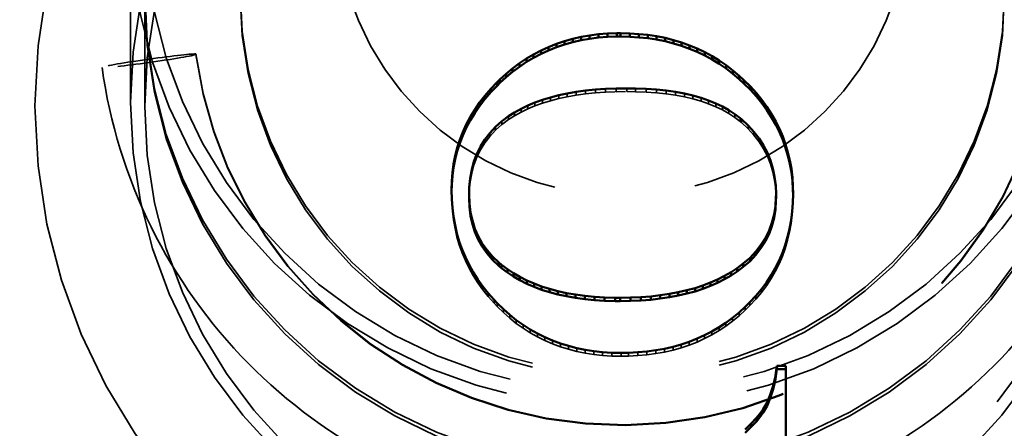
# Model space of a CAD drawing. Units: millimetres. Extents: x 0 to 5040, y 0 to 3564.
# Drawn here: x 538 to 549, y 2460 to 2464 of the extents above; entities that cross this region are included whole.
import ezdxf

# ---------------------------------------------------------------- set-up
doc = ezdxf.new("R2010")
doc.units = ezdxf.units.MM
doc.header["$LTSCALE"] = 12
doc.linetypes.add('DASHED', pattern=[0.2068, 0.1655, -0.0413])
doc.layers.add('Hidden Edges(ISO)', color=7, linetype='DASHED', lineweight=35, true_color=0x0080ff)
doc.layers.add('Visible Edges(ISO)', color=7, linetype='Continuous', lineweight=50, true_color=0x262659)

msp = doc.modelspace()

# ---------------------------------------------------------------- linework, layer by layer
at = {"layer": 'Hidden Edges(ISO)', "ltscale": 8.884186}
msp.add_line((539.54, 2463.505), (539.54, 2465.459), dxfattribs=at)
at = {"layer": 'Hidden Edges(ISO)', "ltscale": 5.203553}
msp.add_line((539.69, 2463.47), (539.69, 2464.615), dxfattribs=at)
at = {"layer": 'Hidden Edges(ISO)', "ltscale": 0.031471}
msp.add_line((540.223, 2464.006), (540.223, 2464.013), dxfattribs=at)
at = {"layer": 'Hidden Edges(ISO)', "ltscale": 0.158548}
for p, q in [((544.024, 2463.58), (544.024, 2463.545)), ((544.114, 2463.599), (544.114, 2463.565)), ((544.208, 2463.616), (544.208, 2463.581)), ((544.306, 2463.629), (544.306, 2463.594)), ((544.409, 2463.64), (544.409, 2463.605)), ((544.514, 2463.647), (544.514, 2463.612)), ((544.624, 2463.652), (544.624, 2463.617)), ((544.738, 2463.653), (544.738, 2463.619)), ((544.828, 2463.652), (544.828, 2463.617)), ((544.94, 2463.648), (544.94, 2463.613)), ((545.047, 2463.64), (545.047, 2463.605)), ((545.15, 2463.629), (545.15, 2463.594)), ((545.248, 2463.616), (545.248, 2463.581)), ((545.341, 2463.598), (545.341, 2463.563)), ((545.43, 2463.578), (545.43, 2463.543)), ((543.7, 2463.472), (543.7, 2463.437)), ((543.775, 2463.504), (543.775, 2463.469)), ((543.854, 2463.532), (543.854, 2463.497)), ((543.937, 2463.557), (543.937, 2463.522)), ((545.514, 2463.553), (545.514, 2463.519)), ((545.594, 2463.526), (545.594, 2463.492)), ((545.669, 2463.496), (545.669, 2463.461)), ((543.562, 2463.4), (543.562, 2463.365)), ((543.629, 2463.437), (543.629, 2463.402)), ((545.739, 2463.462), (545.739, 2463.427)), ((545.806, 2463.425), (545.806, 2463.39)), ((545.867, 2463.384), (545.867, 2463.349)), ((543.428, 2463.308), (543.428, 2463.273)), ((543.498, 2463.36), (543.498, 2463.325)), ((545.924, 2463.341), (545.924, 2463.306)), ((545.937, 2463.329), (545.937, 2463.294)), ((543.302, 2463.185), (543.302, 2463.15)), ((543.362, 2463.249), (543.362, 2463.214)), ((546.006, 2463.265), (546.006, 2463.23)), ((546.067, 2463.198), (546.067, 2463.163)), ((543.249, 2463.117), (543.249, 2463.082)), ((546.122, 2463.127), (546.122, 2463.092)), ((543.167, 2462.967), (543.167, 2462.932)), ((543.204, 2463.044), (543.204, 2463.01)), ((546.169, 2463.053), (546.169, 2463.018)), ((546.209, 2462.977), (546.209, 2462.942)), ((543.136, 2462.885), (543.136, 2462.85)), ((546.242, 2462.896), (546.242, 2462.861)), ((543.113, 2462.799), (543.113, 2462.764)), ((546.267, 2462.813), (546.267, 2462.778)), ((543.096, 2462.709), (543.096, 2462.674)), ((546.285, 2462.727), (546.285, 2462.692)), ((542.901, 2462.587), (542.901, 2462.552)), ((543.087, 2462.614), (543.087, 2462.579)), ((546.296, 2462.637), (546.296, 2462.602)), ((546.479, 2462.549), (546.479, 2462.514)), ((542.904, 2462.492), (542.904, 2462.457)), ((546.477, 2462.454), (546.477, 2462.42)), ((542.91, 2462.4), (542.91, 2462.365)), ((546.47, 2462.362), (546.47, 2462.327)), ((542.922, 2462.309), (542.922, 2462.274)), ((546.458, 2462.271), (546.458, 2462.236)), ((542.938, 2462.22), (542.938, 2462.185)), ((542.958, 2462.133), (542.958, 2462.098)), ((546.442, 2462.182), (546.442, 2462.147)), ((542.983, 2462.048), (542.983, 2462.013)), ((546.421, 2462.096), (546.421, 2462.061)), ((543.013, 2461.965), (543.013, 2461.93)), ((546.366, 2461.929), (546.366, 2461.894)), ((546.396, 2462.011), (546.396, 2461.976)), ((543.047, 2461.883), (543.047, 2461.848)), ((546.331, 2461.849), (546.331, 2461.814)), ((543.085, 2461.804), (543.085, 2461.77)), ((543.129, 2461.727), (543.129, 2461.692)), ((546.292, 2461.771), (546.292, 2461.736)), ((543.177, 2461.652), (543.177, 2461.617)), ((546.199, 2461.621), (546.199, 2461.586)), ((546.247, 2461.695), (546.247, 2461.66)), ((543.229, 2461.578), (543.229, 2461.543)), ((546.146, 2461.55), (546.146, 2461.515)), ((543.286, 2461.507), (543.286, 2461.472)), ((543.348, 2461.437), (543.348, 2461.402)), ((546.025, 2461.412), (546.025, 2461.377)), ((546.088, 2461.48), (546.088, 2461.445)), ((543.38, 2461.403), (543.38, 2461.368)), ((543.444, 2461.34), (543.444, 2461.305)), ((545.977, 2461.364), (545.977, 2461.329)), ((543.511, 2461.281), (543.511, 2461.246)), ((543.58, 2461.226), (543.58, 2461.191)), ((545.845, 2461.249), (545.845, 2461.215)), ((545.912, 2461.305), (545.912, 2461.27)), ((543.652, 2461.175), (543.652, 2461.14)), ((543.725, 2461.128), (543.725, 2461.093)), ((545.628, 2461.106), (545.628, 2461.071)), ((545.703, 2461.15), (545.703, 2461.115)), ((545.775, 2461.198), (545.775, 2461.163)), ((543.801, 2461.086), (543.801, 2461.051)), ((543.878, 2461.047), (543.878, 2461.012)), ((543.958, 2461.012), (543.958, 2460.977)), ((545.391, 2460.999), (545.391, 2460.964)), ((545.472, 2461.031), (545.472, 2460.996)), ((545.552, 2461.067), (545.552, 2461.032)), ((544.041, 2460.982), (544.041, 2460.947)), ((544.125, 2460.955), (544.125, 2460.92)), ((544.212, 2460.933), (544.212, 2460.898)), ((544.3, 2460.915), (544.3, 2460.88)), ((544.391, 2460.9), (544.391, 2460.866)), ((544.947, 2460.897), (544.947, 2460.862)), ((545.04, 2460.91), (545.04, 2460.875)), ((545.131, 2460.926), (545.131, 2460.891)), ((545.221, 2460.946), (545.221, 2460.912)), ((545.307, 2460.971), (545.307, 2460.936)), ((544.484, 2460.89), (544.484, 2460.855)), ((544.58, 2460.884), (544.58, 2460.849)), ((544.678, 2460.882), (544.678, 2460.847)), ((544.753, 2460.884), (544.753, 2460.849)), ((544.851, 2460.888), (544.851, 2460.853))]:
    msp.add_line(p, q, dxfattribs=at)
at = {"layer": 'Hidden Edges(ISO)', "ltscale": 0.01507}
msp.add_line((544.114, 2463.565), (544.208, 2463.581), dxfattribs=at)
at = {"layer": 'Hidden Edges(ISO)', "ltscale": 0.015704}
msp.add_line((544.208, 2463.581), (544.306, 2463.594), dxfattribs=at)
at = {"layer": 'Hidden Edges(ISO)', "ltscale": 0.01621}
msp.add_line((544.306, 2463.594), (544.409, 2463.605), dxfattribs=at)
at = {"layer": 'Hidden Edges(ISO)', "ltscale": 0.016633}
msp.add_line((544.409, 2463.605), (544.514, 2463.612), dxfattribs=at)
at = {"layer": 'Hidden Edges(ISO)', "ltscale": 0.017423}
msp.add_line((544.514, 2463.612), (544.624, 2463.617), dxfattribs=at)
at = {"layer": 'Hidden Edges(ISO)', "ltscale": 0.01787}
msp.add_line((544.624, 2463.617), (544.738, 2463.619), dxfattribs=at)
at = {"layer": 'Hidden Edges(ISO)', "ltscale": 0.014276}
msp.add_line((544.738, 2463.619), (544.828, 2463.617), dxfattribs=at)
at = {"layer": 'Hidden Edges(ISO)', "ltscale": 0.017646}
msp.add_line((544.828, 2463.617), (544.94, 2463.613), dxfattribs=at)
at = {"layer": 'Hidden Edges(ISO)', "ltscale": 0.016873}
msp.add_line((544.94, 2463.613), (545.047, 2463.605), dxfattribs=at)
at = {"layer": 'Hidden Edges(ISO)', "ltscale": 0.016338}
msp.add_line((545.047, 2463.605), (545.15, 2463.594), dxfattribs=at)
at = {"layer": 'Hidden Edges(ISO)', "ltscale": 0.015589}
msp.add_line((545.15, 2463.594), (545.248, 2463.581), dxfattribs=at)
at = {"layer": 'Hidden Edges(ISO)', "ltscale": 0.014997}
msp.add_line((545.248, 2463.581), (545.341, 2463.563), dxfattribs=at)
at = {"layer": 'Hidden Edges(ISO)', "ltscale": 0.013211}
msp.add_line((543.775, 2463.469), (543.854, 2463.497), dxfattribs=at)
at = {"layer": 'Hidden Edges(ISO)', "ltscale": 0.01358}
msp.add_line((543.854, 2463.497), (543.937, 2463.522), dxfattribs=at)
at = {"layer": 'Hidden Edges(ISO)', "ltscale": 0.014155}
msp.add_line((543.937, 2463.522), (544.024, 2463.545), dxfattribs=at)
at = {"layer": 'Hidden Edges(ISO)', "ltscale": 0.014498}
msp.add_line((544.024, 2463.545), (544.114, 2463.565), dxfattribs=at)
at = {"layer": 'Hidden Edges(ISO)', "ltscale": 0.014298}
msp.add_line((545.341, 2463.563), (545.43, 2463.543), dxfattribs=at)
at = {"layer": 'Hidden Edges(ISO)', "ltscale": 0.013881}
msp.add_line((545.43, 2463.543), (545.514, 2463.519), dxfattribs=at)
at = {"layer": 'Hidden Edges(ISO)', "ltscale": 0.013244}
msp.add_line((545.514, 2463.519), (545.594, 2463.492), dxfattribs=at)
at = {"layer": 'Hidden Edges(ISO)', "ltscale": 0.012795}
msp.add_line((545.594, 2463.492), (545.669, 2463.461), dxfattribs=at)
at = {"layer": 'Hidden Edges(ISO)', "ltscale": 0.060816}
msp.add_line((539.69, 2463.47), (539.69, 2463.463), dxfattribs=at)
at = {"layer": 'Hidden Edges(ISO)', "ltscale": 0.012094}
msp.add_line((543.562, 2463.365), (543.629, 2463.402), dxfattribs=at)
at = {"layer": 'Hidden Edges(ISO)', "ltscale": 0.012446}
msp.add_line((543.629, 2463.402), (543.7, 2463.437), dxfattribs=at)
at = {"layer": 'Hidden Edges(ISO)', "ltscale": 0.012839}
msp.add_line((543.7, 2463.437), (543.775, 2463.469), dxfattribs=at)
at = {"layer": 'Hidden Edges(ISO)', "ltscale": 0.01224}
msp.add_line((545.669, 2463.461), (545.739, 2463.427), dxfattribs=at)
at = {"layer": 'Hidden Edges(ISO)', "ltscale": 0.011993}
msp.add_line((545.739, 2463.427), (545.806, 2463.39), dxfattribs=at)
at = {"layer": 'Hidden Edges(ISO)', "ltscale": 0.011603}
msp.add_line((545.806, 2463.39), (545.867, 2463.349), dxfattribs=at)
at = {"layer": 'Hidden Edges(ISO)', "ltscale": 0.014023}
msp.add_line((543.362, 2463.214), (543.428, 2463.273), dxfattribs=at)
at = {"layer": 'Hidden Edges(ISO)', "ltscale": 0.002056}
msp.add_line((543.428, 2463.273), (543.439, 2463.281), dxfattribs=at)
at = {"layer": 'Hidden Edges(ISO)', "ltscale": 0.011585}
msp.add_line((543.439, 2463.281), (543.498, 2463.325), dxfattribs=at)
at = {"layer": 'Hidden Edges(ISO)', "ltscale": 0.011832}
msp.add_line((543.498, 2463.325), (543.562, 2463.365), dxfattribs=at)
at = {"layer": 'Hidden Edges(ISO)', "ltscale": 0.011145}
msp.add_line((545.867, 2463.349), (545.924, 2463.306), dxfattribs=at)
at = {"layer": 'Hidden Edges(ISO)', "ltscale": 0.00278}
msp.add_line((545.924, 2463.306), (545.937, 2463.294), dxfattribs=at)
at = {"layer": 'Hidden Edges(ISO)', "ltscale": 0.014827}
msp.add_line((545.937, 2463.294), (546.006, 2463.23), dxfattribs=at)
at = {"layer": 'Hidden Edges(ISO)', "ltscale": 0.013844}
msp.add_line((543.302, 2463.15), (543.362, 2463.214), dxfattribs=at)
at = {"layer": 'Hidden Edges(ISO)', "ltscale": 0.014342}
msp.add_line((546.006, 2463.23), (546.067, 2463.163), dxfattribs=at)
at = {"layer": 'Hidden Edges(ISO)', "ltscale": 0.014114}
msp.add_line((546.067, 2463.163), (546.122, 2463.092), dxfattribs=at)
at = {"layer": 'Hidden Edges(ISO)', "ltscale": 0.013441}
msp.add_line((543.204, 2463.01), (543.249, 2463.082), dxfattribs=at)
at = {"layer": 'Hidden Edges(ISO)', "ltscale": 0.013534}
msp.add_line((543.249, 2463.082), (543.302, 2463.15), dxfattribs=at)
at = {"layer": 'Hidden Edges(ISO)', "ltscale": 0.013761}
msp.add_line((546.122, 2463.092), (546.169, 2463.018), dxfattribs=at)
at = {"layer": 'Hidden Edges(ISO)', "ltscale": 0.013536}
msp.add_line((543.167, 2462.932), (543.204, 2463.01), dxfattribs=at)
at = {"layer": 'Hidden Edges(ISO)', "ltscale": 0.013641}
msp.add_line((546.169, 2463.018), (546.209, 2462.942), dxfattribs=at)
at = {"layer": 'Hidden Edges(ISO)', "ltscale": 0.013766}
msp.add_line((543.136, 2462.85), (543.167, 2462.932), dxfattribs=at)
at = {"layer": 'Hidden Edges(ISO)', "ltscale": 0.013677}
msp.add_line((546.209, 2462.942), (546.242, 2462.861), dxfattribs=at)
at = {"layer": 'Hidden Edges(ISO)', "ltscale": 0.013691}
msp.add_line((546.242, 2462.861), (546.267, 2462.778), dxfattribs=at)
at = {"layer": 'Hidden Edges(ISO)', "ltscale": 0.01452}
msp.add_line((543.096, 2462.674), (543.113, 2462.764), dxfattribs=at)
at = {"layer": 'Hidden Edges(ISO)', "ltscale": 0.014073}
msp.add_line((543.113, 2462.764), (543.136, 2462.85), dxfattribs=at)
at = {"layer": 'Hidden Edges(ISO)', "ltscale": 0.013883}
msp.add_line((546.267, 2462.778), (546.285, 2462.692), dxfattribs=at)
at = {"layer": 'Hidden Edges(ISO)', "ltscale": 0.015034}
msp.add_line((543.087, 2462.579), (543.096, 2462.674), dxfattribs=at)
at = {"layer": 'Hidden Edges(ISO)', "ltscale": 0.014264}
msp.add_line((546.285, 2462.692), (546.296, 2462.602), dxfattribs=at)
at = {"layer": 'Hidden Edges(ISO)', "ltscale": 0.0024}
msp.add_line((542.901, 2462.57), (542.901, 2462.555), dxfattribs=at)
at = {"layer": 'Hidden Edges(ISO)', "ltscale": 0.014861}
msp.add_line((542.901, 2462.552), (542.904, 2462.457), dxfattribs=at)
at = {"layer": 'Hidden Edges(ISO)', "ltscale": 0.011382}
msp.add_line((543.085, 2462.506), (543.087, 2462.579), dxfattribs=at)
at = {"layer": 'Hidden Edges(ISO)', "ltscale": 0.014634}
msp.add_line((546.296, 2462.602), (546.3, 2462.509), dxfattribs=at)
at = {"layer": 'Hidden Edges(ISO)', "ltscale": 0.014659}
for p, q in [((542.904, 2462.457), (542.91, 2462.365)), ((546.47, 2462.327), (546.477, 2462.42))]:
    msp.add_line(p, q, dxfattribs=at)
at = {"layer": 'Hidden Edges(ISO)', "ltscale": 0.014858}
msp.add_line((546.477, 2462.42), (546.479, 2462.514), dxfattribs=at)
at = {"layer": 'Hidden Edges(ISO)', "ltscale": 0.002985}
msp.add_line((546.479, 2462.514), (546.479, 2462.533), dxfattribs=at)
at = {"layer": 'Hidden Edges(ISO)', "ltscale": 0.014394}
for p, q in [((542.91, 2462.365), (542.922, 2462.274)), ((546.458, 2462.236), (546.47, 2462.327))]:
    msp.add_line(p, q, dxfattribs=at)
at = {"layer": 'Hidden Edges(ISO)', "ltscale": 0.014271}
for p, q in [((542.922, 2462.274), (542.938, 2462.185)), ((546.442, 2462.147), (546.458, 2462.236))]:
    msp.add_line(p, q, dxfattribs=at)
at = {"layer": 'Hidden Edges(ISO)', "ltscale": 0.014072}
msp.add_line((542.938, 2462.185), (542.958, 2462.098), dxfattribs=at)
at = {"layer": 'Hidden Edges(ISO)', "ltscale": 0.013986}
msp.add_line((546.421, 2462.061), (546.442, 2462.147), dxfattribs=at)
at = {"layer": 'Hidden Edges(ISO)', "ltscale": 0.014024}
msp.add_line((542.958, 2462.098), (542.983, 2462.013), dxfattribs=at)
at = {"layer": 'Hidden Edges(ISO)', "ltscale": 0.013946}
msp.add_line((546.396, 2461.976), (546.421, 2462.061), dxfattribs=at)
at = {"layer": 'Hidden Edges(ISO)', "ltscale": 0.013835}
for p, q in [((542.983, 2462.013), (543.013, 2461.93)), ((543.958, 2460.977), (544.041, 2460.947))]:
    msp.add_line(p, q, dxfattribs=at)
at = {"layer": 'Hidden Edges(ISO)', "ltscale": 0.013936}
msp.add_line((543.013, 2461.93), (543.047, 2461.848), dxfattribs=at)
at = {"layer": 'Hidden Edges(ISO)', "ltscale": 0.013726}
msp.add_line((546.366, 2461.894), (546.396, 2461.976), dxfattribs=at)
at = {"layer": 'Hidden Edges(ISO)', "ltscale": 0.013846}
msp.add_line((543.047, 2461.848), (543.085, 2461.77), dxfattribs=at)
at = {"layer": 'Hidden Edges(ISO)', "ltscale": 0.013813}
msp.add_line((546.331, 2461.814), (546.366, 2461.894), dxfattribs=at)
at = {"layer": 'Hidden Edges(ISO)', "ltscale": 0.01402}
msp.add_line((543.085, 2461.77), (543.129, 2461.692), dxfattribs=at)
at = {"layer": 'Hidden Edges(ISO)', "ltscale": 0.013877}
msp.add_line((546.247, 2461.66), (546.292, 2461.736), dxfattribs=at)
at = {"layer": 'Hidden Edges(ISO)', "ltscale": 0.013742}
for p, q in [((546.292, 2461.736), (546.331, 2461.814)), ((545.391, 2460.964), (545.472, 2460.996))]:
    msp.add_line(p, q, dxfattribs=at)
at = {"layer": 'Hidden Edges(ISO)', "ltscale": 0.014019}
msp.add_line((543.129, 2461.692), (543.177, 2461.617), dxfattribs=at)
at = {"layer": 'Hidden Edges(ISO)', "ltscale": 0.014279}
msp.add_line((543.177, 2461.617), (543.229, 2461.543), dxfattribs=at)
at = {"layer": 'Hidden Edges(ISO)', "ltscale": 0.013887}
msp.add_line((546.199, 2461.586), (546.247, 2461.66), dxfattribs=at)
at = {"layer": 'Hidden Edges(ISO)', "ltscale": 0.01442}
msp.add_line((543.229, 2461.543), (543.286, 2461.472), dxfattribs=at)
at = {"layer": 'Hidden Edges(ISO)', "ltscale": 0.014312}
msp.add_line((546.088, 2461.445), (546.146, 2461.515), dxfattribs=at)
at = {"layer": 'Hidden Edges(ISO)', "ltscale": 0.014066}
msp.add_line((546.146, 2461.515), (546.199, 2461.586), dxfattribs=at)
at = {"layer": 'Hidden Edges(ISO)', "ltscale": 0.0146}
msp.add_line((543.286, 2461.472), (543.348, 2461.402), dxfattribs=at)
at = {"layer": 'Hidden Edges(ISO)', "ltscale": 0.014499}
msp.add_line((546.025, 2461.377), (546.088, 2461.445), dxfattribs=at)
at = {"layer": 'Hidden Edges(ISO)', "ltscale": 0.007363}
msp.add_line((543.348, 2461.402), (543.38, 2461.368), dxfattribs=at)
at = {"layer": 'Hidden Edges(ISO)', "ltscale": 0.014164}
msp.add_line((543.38, 2461.368), (543.444, 2461.305), dxfattribs=at)
at = {"layer": 'Hidden Edges(ISO)', "ltscale": 0.01385}
msp.add_line((545.912, 2461.27), (545.977, 2461.329), dxfattribs=at)
at = {"layer": 'Hidden Edges(ISO)', "ltscale": 0.01072}
msp.add_line((545.977, 2461.329), (546.025, 2461.377), dxfattribs=at)
at = {"layer": 'Hidden Edges(ISO)', "ltscale": 0.01411}
msp.add_line((543.444, 2461.305), (543.511, 2461.246), dxfattribs=at)
at = {"layer": 'Hidden Edges(ISO)', "ltscale": 0.01384}
msp.add_line((543.511, 2461.246), (543.58, 2461.191), dxfattribs=at)
at = {"layer": 'Hidden Edges(ISO)', "ltscale": 0.013649}
msp.add_line((545.775, 2461.163), (545.845, 2461.215), dxfattribs=at)
at = {"layer": 'Hidden Edges(ISO)', "ltscale": 0.013733}
msp.add_line((545.845, 2461.215), (545.912, 2461.27), dxfattribs=at)
at = {"layer": 'Hidden Edges(ISO)', "ltscale": 0.013861}
msp.add_line((543.58, 2461.191), (543.652, 2461.14), dxfattribs=at)
at = {"layer": 'Hidden Edges(ISO)', "ltscale": 0.013663}
msp.add_line((543.652, 2461.14), (543.725, 2461.093), dxfattribs=at)
at = {"layer": 'Hidden Edges(ISO)', "ltscale": 0.013618}
msp.add_line((545.628, 2461.071), (545.703, 2461.115), dxfattribs=at)
at = {"layer": 'Hidden Edges(ISO)', "ltscale": 0.013629}
msp.add_line((545.703, 2461.115), (545.775, 2461.163), dxfattribs=at)
at = {"layer": 'Hidden Edges(ISO)', "ltscale": 0.013704}
msp.add_line((543.725, 2461.093), (543.801, 2461.051), dxfattribs=at)
at = {"layer": 'Hidden Edges(ISO)', "ltscale": 0.013638}
msp.add_line((543.801, 2461.051), (543.878, 2461.012), dxfattribs=at)
at = {"layer": 'Hidden Edges(ISO)', "ltscale": 0.013707}
msp.add_line((543.878, 2461.012), (543.958, 2460.977), dxfattribs=at)
at = {"layer": 'Hidden Edges(ISO)', "ltscale": 0.013754}
msp.add_line((545.472, 2460.996), (545.552, 2461.032), dxfattribs=at)
at = {"layer": 'Hidden Edges(ISO)', "ltscale": 0.013587}
msp.add_line((545.552, 2461.032), (545.628, 2461.071), dxfattribs=at)
at = {"layer": 'Hidden Edges(ISO)', "ltscale": 0.013904}
msp.add_line((544.041, 2460.947), (544.125, 2460.92), dxfattribs=at)
at = {"layer": 'Hidden Edges(ISO)', "ltscale": 0.014127}
msp.add_line((544.125, 2460.92), (544.212, 2460.898), dxfattribs=at)
at = {"layer": 'Hidden Edges(ISO)', "ltscale": 0.014223}
msp.add_line((544.212, 2460.898), (544.3, 2460.88), dxfattribs=at)
at = {"layer": 'Hidden Edges(ISO)', "ltscale": 0.01441}
msp.add_line((545.131, 2460.891), (545.221, 2460.912), dxfattribs=at)
at = {"layer": 'Hidden Edges(ISO)', "ltscale": 0.014104}
msp.add_line((545.221, 2460.912), (545.307, 2460.936), dxfattribs=at)
at = {"layer": 'Hidden Edges(ISO)', "ltscale": 0.013977}
msp.add_line((545.307, 2460.936), (545.391, 2460.964), dxfattribs=at)
at = {"layer": 'Hidden Edges(ISO)', "ltscale": 0.014575}
msp.add_line((544.3, 2460.88), (544.391, 2460.866), dxfattribs=at)
at = {"layer": 'Hidden Edges(ISO)', "ltscale": 0.014712}
msp.add_line((544.391, 2460.866), (544.484, 2460.855), dxfattribs=at)
at = {"layer": 'Hidden Edges(ISO)', "ltscale": 0.015114}
msp.add_line((544.484, 2460.855), (544.58, 2460.849), dxfattribs=at)
at = {"layer": 'Hidden Edges(ISO)', "ltscale": 0.015438}
msp.add_line((544.58, 2460.849), (544.678, 2460.847), dxfattribs=at)
at = {"layer": 'Hidden Edges(ISO)', "ltscale": 0.011842}
msp.add_line((544.678, 2460.847), (544.753, 2460.849), dxfattribs=at)
at = {"layer": 'Hidden Edges(ISO)', "ltscale": 0.015449}
msp.add_line((544.753, 2460.849), (544.851, 2460.853), dxfattribs=at)
at = {"layer": 'Hidden Edges(ISO)', "ltscale": 0.01515}
msp.add_line((544.851, 2460.853), (544.947, 2460.862), dxfattribs=at)
at = {"layer": 'Hidden Edges(ISO)', "ltscale": 0.014884}
msp.add_line((544.947, 2460.862), (545.04, 2460.875), dxfattribs=at)
at = {"layer": 'Hidden Edges(ISO)', "ltscale": 0.014613}
msp.add_line((545.04, 2460.875), (545.131, 2460.891), dxfattribs=at)
at = {"layer": 'Hidden Edges(ISO)', "ltscale": 2.491936}
for start, end in [(0, 180), (180, 0)]:
    msp.add_arc((544.69, 2463.463), 5, start, end, dxfattribs=at)
at = {"layer": 'Hidden Edges(ISO)', "ltscale": 5.133495}
for centre in [(544.69, 2465.459), (544.69, 2463.505)]:
    msp.add_ellipse(centre, major_axis=(-5.15, 0), ratio=0.999391, dxfattribs=at)
at = {"layer": 'Hidden Edges(ISO)', "ltscale": 4.983973}
for centre in [(544.69, 2465.459), (544.69, 2464.656), (544.69, 2464.615)]:
    msp.add_ellipse(centre, major_axis=(-5, 0), ratio=0.999391, dxfattribs=at)
at = {"layer": 'Hidden Edges(ISO)', "ltscale": 6.13031}
msp.add_ellipse((544.69, 2463.47), major_axis=(-6.15, 0), ratio=0.999391, dxfattribs=at)
at = {"layer": 'Hidden Edges(ISO)', "ltscale": 4.120897}
for centre in [(544.69, 2464.636), (544.69, 2464.629)]:
    msp.add_ellipse(centre, major_axis=(-4.51, 0), ratio=0.999391, start_param=0.138501, end_param=5.898087, dxfattribs=at)
at = {"layer": 'Hidden Edges(ISO)', "ltscale": 3.987158}
for centre in [(544.69, 2464.656), (544.69, 2464.615)]:
    msp.add_ellipse(centre, major_axis=(-4, 0), ratio=0.999391, dxfattribs=at)
at = {"layer": 'Hidden Edges(ISO)', "ltscale": 2.990344}
msp.add_ellipse((544.69, 2465.529), major_axis=(-3, 0), ratio=0.999391, dxfattribs=at)
at = {"layer": 'Hidden Edges(ISO)', "ltscale": 0.466525}
msp.add_ellipse((539.738, 2463.942), major_axis=(0.495, 0.069), ratio=0.034565, start_param=0.195514, end_param=6.078029, dxfattribs=at)
at = {"layer": 'Hidden Edges(ISO)', "ltscale": 5.025295}
msp.add_open_spline([(539.593, 2466.697), (539.813, 2467.24), (540.121, 2467.748), (540.881, 2468.641), (541.334, 2469.026), (542.337, 2469.635), (542.887, 2469.858), (544.031, 2470.121), (544.624, 2470.16), (545.792, 2470.049), (546.367, 2469.9), (547.441, 2469.428), (547.94, 2469.105), (548.811, 2468.319), (549.183, 2467.856), (549.762, 2466.837), (549.969, 2466.28), (550.198, 2465.13), (550.22, 2464.537), (550.076, 2463.373), (549.909, 2462.803), (549.406, 2461.744), (549.069, 2461.255), (548.257, 2460.408), (547.783, 2460.049), (546.747, 2459.5), (546.184, 2459.309), (545.027, 2459.114), (544.433, 2459.11), (543.273, 2459.288), (542.708, 2459.471), (541.663, 2460.005), (541.184, 2460.356), (540.36, 2461.191), (540.016, 2461.675), (539.498, 2462.726), (539.323, 2463.293), (539.242, 2463.873)], degree=3, knots=[5.235988, 5.235988, 5.235988, 5.235988, 5.555963, 5.555963, 5.875958, 5.875958, 6.195974, 6.195974, 6.516004, 6.516004, 6.836037, 6.836037, 7.15606, 7.15606, 7.476064, 7.476064, 7.796046, 7.796046, 8.116015, 8.116015, 8.435982, 8.435982, 8.755961, 8.755961, 9.075959, 9.075959, 9.395978, 9.395978, 9.71601, 9.71601, 10.036043, 10.036043, 10.356062, 10.356062, 10.676062, 10.676062, 10.995574, 10.995574, 10.995574, 10.995574], dxfattribs=at)
at = {"layer": 'Visible Edges(ISO)'}
for p, q in [((544.258, 2464.191), (544.347, 2464.207)), ((544.347, 2464.207), (544.44, 2464.219)), ((544.347, 2464.207), (544.347, 2464.172)), ((544.44, 2464.219), (544.534, 2464.227)), ((544.44, 2464.219), (544.44, 2464.184)), ((544.534, 2464.227), (544.631, 2464.23)), ((544.534, 2464.227), (544.534, 2464.192)), ((544.631, 2464.196), (544.534, 2464.192)), ((544.631, 2464.23), (544.67, 2464.23)), ((544.631, 2464.23), (544.631, 2464.196)), ((544.67, 2464.196), (544.631, 2464.196)), ((544.67, 2464.23), (544.768, 2464.229)), ((544.67, 2464.23), (544.67, 2464.196)), ((544.768, 2464.194), (544.67, 2464.196)), ((544.768, 2464.229), (544.864, 2464.222)), ((544.768, 2464.229), (544.768, 2464.194)), ((544.864, 2464.187), (544.768, 2464.194)), ((544.864, 2464.222), (544.958, 2464.213)), ((544.864, 2464.222), (544.864, 2464.187)), ((544.958, 2464.213), (545.049, 2464.199)), ((544.958, 2464.213), (544.958, 2464.178)), ((545.049, 2464.199), (545.139, 2464.181)), ((545.049, 2464.199), (545.049, 2464.164)), ((543.918, 2464.086), (544, 2464.118)), ((544, 2464.118), (544.084, 2464.146)), ((544, 2464.118), (544, 2464.083)), ((544.084, 2464.112), (544, 2464.083)), ((544.084, 2464.146), (544.17, 2464.171)), ((544.084, 2464.146), (544.084, 2464.112)), ((544.17, 2464.136), (544.084, 2464.112)), ((544.17, 2464.171), (544.258, 2464.191)), ((544.17, 2464.171), (544.17, 2464.136)), ((544.258, 2464.156), (544.17, 2464.136)), ((544.258, 2464.191), (544.258, 2464.156)), ((544.347, 2464.172), (544.258, 2464.156)), ((544.44, 2464.184), (544.347, 2464.172)), ((544.534, 2464.192), (544.44, 2464.184)), ((544.958, 2464.178), (544.864, 2464.187)), ((545.049, 2464.164), (544.958, 2464.178)), ((545.139, 2464.146), (545.049, 2464.164)), ((545.139, 2464.181), (545.226, 2464.159)), ((545.139, 2464.181), (545.139, 2464.146)), ((545.226, 2464.124), (545.139, 2464.146)), ((545.226, 2464.159), (545.311, 2464.133)), ((545.226, 2464.159), (545.226, 2464.124)), ((545.311, 2464.098), (545.226, 2464.124)), ((545.311, 2464.133), (545.394, 2464.103)), ((545.311, 2464.133), (545.311, 2464.098)), ((545.394, 2464.068), (545.311, 2464.098)), ((545.394, 2464.103), (545.475, 2464.07)), ((545.394, 2464.103), (545.394, 2464.068)), ((543.686, 2463.964), (543.761, 2464.008)), ((543.761, 2464.008), (543.839, 2464.049)), ((543.839, 2464.014), (543.761, 2463.974)), ((543.761, 2464.008), (543.761, 2463.974)), ((543.839, 2464.049), (543.918, 2464.086)), ((543.918, 2464.051), (543.839, 2464.014)), ((543.839, 2464.049), (543.839, 2464.014)), ((543.918, 2464.086), (543.918, 2464.051)), ((544, 2464.083), (543.918, 2464.051)), ((545.475, 2464.035), (545.394, 2464.068)), ((545.475, 2464.07), (545.554, 2464.032)), ((545.475, 2464.07), (545.475, 2464.035)), ((545.554, 2463.997), (545.475, 2464.035)), ((545.554, 2464.032), (545.631, 2463.99)), ((545.554, 2464.032), (545.554, 2463.997)), ((545.631, 2463.955), (545.554, 2463.997)), ((545.631, 2463.99), (545.705, 2463.945)), ((545.631, 2463.99), (545.631, 2463.955)), ((543.541, 2463.862), (543.612, 2463.915)), ((543.612, 2463.915), (543.686, 2463.964)), ((543.686, 2463.929), (543.612, 2463.88)), ((543.612, 2463.915), (543.612, 2463.88)), ((543.761, 2463.974), (543.686, 2463.929)), ((543.686, 2463.964), (543.686, 2463.929)), ((545.705, 2463.91), (545.631, 2463.955)), ((545.705, 2463.945), (545.777, 2463.895)), ((545.705, 2463.945), (545.705, 2463.91)), ((545.777, 2463.86), (545.705, 2463.91)), ((545.777, 2463.895), (545.848, 2463.841)), ((545.777, 2463.895), (545.777, 2463.86)), ((543.406, 2463.744), (543.473, 2463.805)), ((543.473, 2463.805), (543.541, 2463.862)), ((543.541, 2463.827), (543.473, 2463.77)), ((543.473, 2463.805), (543.473, 2463.77)), ((543.612, 2463.88), (543.541, 2463.827)), ((543.541, 2463.862), (543.541, 2463.827)), ((545.848, 2463.806), (545.777, 2463.86)), ((545.848, 2463.841), (545.915, 2463.784)), ((545.848, 2463.841), (545.848, 2463.806)), ((545.915, 2463.749), (545.848, 2463.806)), ((545.915, 2463.784), (545.964, 2463.739)), ((545.915, 2463.784), (545.915, 2463.749)), ((543.312, 2463.647), (543.378, 2463.716)), ((543.378, 2463.681), (543.312, 2463.612)), ((543.378, 2463.716), (543.406, 2463.744)), ((543.378, 2463.716), (543.378, 2463.681)), ((543.406, 2463.709), (543.378, 2463.681)), ((543.473, 2463.77), (543.406, 2463.709)), ((543.406, 2463.744), (543.406, 2463.709)), ((545.964, 2463.704), (545.915, 2463.749)), ((545.964, 2463.739), (546.031, 2463.672)), ((545.964, 2463.739), (545.964, 2463.704)), ((546.031, 2463.637), (545.964, 2463.704)), ((543.195, 2463.503), (543.251, 2463.575)), ((543.251, 2463.575), (543.312, 2463.647)), ((543.312, 2463.612), (543.251, 2463.54)), ((543.251, 2463.575), (543.251, 2463.54)), ((543.312, 2463.647), (543.312, 2463.612)), ((543.937, 2463.557), (544.024, 2463.58)), ((544.024, 2463.58), (544.114, 2463.599)), ((544.114, 2463.599), (544.208, 2463.616)), ((544.208, 2463.616), (544.306, 2463.629)), ((544.306, 2463.629), (544.409, 2463.64)), ((544.409, 2463.64), (544.514, 2463.647)), ((544.514, 2463.647), (544.624, 2463.652)), ((544.624, 2463.652), (544.738, 2463.653)), ((544.738, 2463.653), (544.828, 2463.652)), ((544.828, 2463.652), (544.94, 2463.648)), ((544.94, 2463.648), (545.047, 2463.64)), ((545.047, 2463.64), (545.15, 2463.629)), ((545.15, 2463.629), (545.248, 2463.616)), ((545.248, 2463.616), (545.341, 2463.598)), ((545.341, 2463.598), (545.43, 2463.578)), ((545.43, 2463.578), (545.514, 2463.553)), ((546.031, 2463.672), (546.094, 2463.602)), ((546.031, 2463.672), (546.031, 2463.637)), ((546.094, 2463.567), (546.031, 2463.637)), ((546.094, 2463.602), (546.152, 2463.532)), ((546.094, 2463.602), (546.094, 2463.567)), ((543.144, 2463.429), (543.195, 2463.503)), ((543.251, 2463.54), (543.195, 2463.468)), ((543.195, 2463.503), (543.195, 2463.468)), ((543.629, 2463.437), (543.7, 2463.472)), ((543.7, 2463.472), (543.775, 2463.504)), ((543.775, 2463.504), (543.854, 2463.532)), ((543.854, 2463.532), (543.937, 2463.557)), ((545.514, 2463.553), (545.594, 2463.526)), ((545.594, 2463.526), (545.669, 2463.496)), ((545.669, 2463.496), (545.739, 2463.462)), ((546.152, 2463.497), (546.094, 2463.567)), ((546.152, 2463.532), (546.204, 2463.459)), ((546.152, 2463.532), (546.152, 2463.497)), ((546.204, 2463.424), (546.152, 2463.497)), ((543.098, 2463.352), (543.144, 2463.429)), ((543.144, 2463.394), (543.098, 2463.317)), ((543.195, 2463.468), (543.144, 2463.394)), ((543.144, 2463.429), (543.144, 2463.394)), ((543.498, 2463.36), (543.562, 2463.4)), ((543.562, 2463.4), (543.629, 2463.437)), ((545.739, 2463.462), (545.806, 2463.425)), ((545.806, 2463.425), (545.867, 2463.384)), ((545.867, 2463.384), (545.924, 2463.341)), ((546.204, 2463.459), (546.252, 2463.384)), ((546.204, 2463.459), (546.204, 2463.424)), ((546.252, 2463.349), (546.204, 2463.424)), ((546.252, 2463.384), (546.296, 2463.307)), ((546.252, 2463.384), (546.252, 2463.349)), ((543.02, 2463.194), (543.056, 2463.274)), ((543.056, 2463.274), (543.098, 2463.352)), ((543.098, 2463.317), (543.056, 2463.239)), ((543.056, 2463.274), (543.056, 2463.239)), ((543.098, 2463.352), (543.098, 2463.317)), ((543.362, 2463.249), (543.428, 2463.308)), ((543.428, 2463.308), (543.439, 2463.316)), ((543.439, 2463.316), (543.498, 2463.36)), ((545.924, 2463.341), (545.937, 2463.329)), ((545.937, 2463.329), (546.006, 2463.265)), ((546.296, 2463.272), (546.252, 2463.349)), ((546.296, 2463.307), (546.336, 2463.229)), ((546.296, 2463.307), (546.296, 2463.272)), ((546.336, 2463.194), (546.296, 2463.272)), ((542.988, 2463.113), (543.02, 2463.194)), ((543.056, 2463.239), (543.02, 2463.159)), ((543.02, 2463.194), (543.02, 2463.159)), ((543.249, 2463.117), (543.302, 2463.185)), ((543.302, 2463.185), (543.362, 2463.249)), ((546.006, 2463.265), (546.067, 2463.198)), ((546.067, 2463.198), (546.122, 2463.127)), ((546.336, 2463.229), (546.37, 2463.149)), ((546.336, 2463.229), (546.336, 2463.194)), ((546.37, 2463.114), (546.336, 2463.194)), ((542.962, 2463.03), (542.988, 2463.113)), ((542.988, 2463.078), (542.962, 2462.995)), ((543.02, 2463.159), (542.988, 2463.078)), ((542.988, 2463.113), (542.988, 2463.078)), ((543.204, 2463.044), (543.249, 2463.117)), ((546.122, 2463.127), (546.169, 2463.053)), ((546.37, 2463.149), (546.399, 2463.066)), ((546.37, 2463.149), (546.37, 2463.114)), ((546.399, 2463.031), (546.37, 2463.114)), ((546.399, 2463.066), (546.424, 2462.982)), ((546.399, 2463.066), (546.399, 2463.031)), ((542.94, 2462.945), (542.962, 2463.03)), ((542.962, 2462.995), (542.94, 2462.91)), ((542.962, 2463.03), (542.962, 2462.995)), ((543.136, 2462.885), (543.167, 2462.967)), ((543.167, 2462.967), (543.204, 2463.044)), ((546.169, 2463.053), (546.209, 2462.977)), ((546.209, 2462.977), (546.242, 2462.896)), ((546.424, 2462.947), (546.399, 2463.031)), ((546.424, 2462.982), (546.445, 2462.896)), ((546.424, 2462.982), (546.424, 2462.947)), ((542.911, 2462.771), (542.923, 2462.859)), ((542.923, 2462.859), (542.94, 2462.945)), ((542.94, 2462.91), (542.923, 2462.824)), ((542.923, 2462.859), (542.923, 2462.824)), ((542.94, 2462.945), (542.94, 2462.91)), ((543.113, 2462.799), (543.136, 2462.885)), ((546.242, 2462.896), (546.267, 2462.813)), ((546.445, 2462.861), (546.424, 2462.947)), ((546.445, 2462.896), (546.46, 2462.809)), ((546.445, 2462.896), (546.445, 2462.861)), ((546.46, 2462.774), (546.445, 2462.861)), ((542.904, 2462.681), (542.911, 2462.771)), ((542.923, 2462.824), (542.911, 2462.736)), ((542.911, 2462.771), (542.911, 2462.736)), ((543.096, 2462.709), (543.113, 2462.799)), ((546.267, 2462.813), (546.285, 2462.727)), ((546.46, 2462.809), (546.471, 2462.719)), ((546.46, 2462.809), (546.46, 2462.774)), ((546.471, 2462.684), (546.46, 2462.774)), ((542.901, 2462.59), (542.904, 2462.681)), ((542.911, 2462.736), (542.904, 2462.646)), ((542.904, 2462.681), (542.904, 2462.646)), ((543.087, 2462.614), (543.096, 2462.709)), ((546.285, 2462.727), (546.296, 2462.637)), ((546.471, 2462.719), (546.477, 2462.627)), ((546.471, 2462.719), (546.471, 2462.684)), ((546.477, 2462.593), (546.471, 2462.684)), ((542.904, 2462.646), (542.901, 2462.57)), ((542.901, 2462.587), (542.901, 2462.59)), ((542.904, 2462.492), (542.901, 2462.587)), ((543.085, 2462.541), (543.087, 2462.614)), ((546.296, 2462.637), (546.3, 2462.544)), ((546.3, 2462.544), (546.299, 2462.514)), ((546.3, 2462.544), (546.3, 2462.509)), ((546.477, 2462.627), (546.479, 2462.549)), ((546.477, 2462.627), (546.477, 2462.593)), ((546.479, 2462.533), (546.477, 2462.593)), ((546.479, 2462.549), (546.477, 2462.454)), ((542.91, 2462.4), (542.904, 2462.492)), ((543.085, 2462.541), (543.085, 2462.506)), ((543.089, 2462.446), (543.085, 2462.541)), ((543.089, 2462.411), (543.085, 2462.506)), ((543.089, 2462.446), (543.089, 2462.411)), ((543.101, 2462.354), (543.089, 2462.446)), ((546.299, 2462.514), (546.293, 2462.42)), ((546.299, 2462.479), (546.293, 2462.385)), ((546.299, 2462.514), (546.299, 2462.479)), ((546.3, 2462.509), (546.299, 2462.479)), ((546.477, 2462.454), (546.47, 2462.362)), ((542.922, 2462.309), (542.91, 2462.4)), ((543.101, 2462.319), (543.089, 2462.411)), ((543.101, 2462.354), (543.101, 2462.319)), ((543.12, 2462.267), (543.101, 2462.354)), ((546.293, 2462.42), (546.279, 2462.33)), ((546.293, 2462.385), (546.279, 2462.295)), ((546.293, 2462.42), (546.293, 2462.385)), ((546.47, 2462.362), (546.458, 2462.271)), ((542.938, 2462.22), (542.922, 2462.309)), ((543.12, 2462.232), (543.101, 2462.319)), ((543.12, 2462.267), (543.12, 2462.232)), ((543.147, 2462.183), (543.12, 2462.267)), ((546.256, 2462.245), (546.226, 2462.164)), ((546.279, 2462.33), (546.256, 2462.245)), ((546.279, 2462.295), (546.256, 2462.21)), ((546.256, 2462.245), (546.256, 2462.21)), ((546.279, 2462.33), (546.279, 2462.295)), ((546.458, 2462.271), (546.442, 2462.182)), ((542.958, 2462.133), (542.938, 2462.22)), ((542.983, 2462.048), (542.958, 2462.133)), ((543.147, 2462.149), (543.12, 2462.232)), ((543.147, 2462.183), (543.147, 2462.149)), ((543.181, 2462.105), (543.147, 2462.183)), ((543.181, 2462.07), (543.147, 2462.149)), ((546.226, 2462.164), (546.188, 2462.086)), ((546.256, 2462.21), (546.226, 2462.129)), ((546.226, 2462.164), (546.226, 2462.129)), ((546.442, 2462.182), (546.421, 2462.096)), ((543.013, 2461.965), (542.983, 2462.048)), ((543.181, 2462.105), (543.181, 2462.07)), ((543.224, 2462.029), (543.181, 2462.105)), ((543.224, 2461.995), (543.181, 2462.07)), ((543.224, 2462.029), (543.224, 2461.995)), ((543.274, 2461.959), (543.224, 2462.029)), ((546.188, 2462.086), (546.142, 2462.013)), ((546.188, 2462.051), (546.142, 2461.978)), ((546.226, 2462.129), (546.188, 2462.051)), ((546.188, 2462.086), (546.188, 2462.051)), ((546.421, 2462.096), (546.396, 2462.011)), ((543.047, 2461.883), (543.013, 2461.965)), ((543.274, 2461.924), (543.224, 2461.995)), ((543.274, 2461.959), (543.274, 2461.924)), ((543.332, 2461.891), (543.274, 2461.959)), ((546.088, 2461.944), (546.027, 2461.879)), ((546.142, 2462.013), (546.088, 2461.944)), ((546.142, 2461.978), (546.088, 2461.909)), ((546.088, 2461.944), (546.088, 2461.909)), ((546.142, 2462.013), (546.142, 2461.978)), ((546.366, 2461.929), (546.331, 2461.849)), ((546.396, 2462.011), (546.366, 2461.929)), ((543.085, 2461.804), (543.047, 2461.883)), ((543.332, 2461.856), (543.274, 2461.924)), ((543.332, 2461.891), (543.332, 2461.856)), ((543.397, 2461.829), (543.332, 2461.891)), ((543.397, 2461.794), (543.332, 2461.856)), ((543.397, 2461.829), (543.397, 2461.794)), ((543.426, 2461.805), (543.397, 2461.829)), ((546.027, 2461.879), (545.956, 2461.818)), ((546.027, 2461.844), (545.956, 2461.783)), ((546.088, 2461.909), (546.027, 2461.844)), ((546.027, 2461.879), (546.027, 2461.844)), ((546.331, 2461.849), (546.292, 2461.771)), ((543.129, 2461.727), (543.085, 2461.804)), ((543.177, 2461.652), (543.129, 2461.727)), ((543.426, 2461.77), (543.397, 2461.794)), ((543.426, 2461.805), (543.426, 2461.77)), ((543.486, 2461.759), (543.426, 2461.805)), ((543.486, 2461.724), (543.426, 2461.77)), ((543.486, 2461.759), (543.486, 2461.724)), ((543.55, 2461.716), (543.486, 2461.759)), ((543.55, 2461.681), (543.486, 2461.724)), ((545.829, 2461.729), (545.76, 2461.688)), ((545.894, 2461.771), (545.829, 2461.729)), ((545.894, 2461.736), (545.829, 2461.694)), ((545.829, 2461.729), (545.829, 2461.694)), ((545.956, 2461.818), (545.894, 2461.771)), ((545.956, 2461.783), (545.894, 2461.736)), ((545.894, 2461.771), (545.894, 2461.736)), ((545.956, 2461.818), (545.956, 2461.783)), ((546.292, 2461.771), (546.247, 2461.695)), ((543.229, 2461.578), (543.177, 2461.652)), ((543.55, 2461.716), (543.55, 2461.681)), ((543.618, 2461.677), (543.55, 2461.716)), ((543.618, 2461.642), (543.55, 2461.681)), ((543.618, 2461.677), (543.618, 2461.642)), ((543.69, 2461.641), (543.618, 2461.677)), ((543.69, 2461.606), (543.618, 2461.642)), ((543.69, 2461.641), (543.69, 2461.606)), ((543.766, 2461.608), (543.69, 2461.641)), ((545.612, 2461.619), (545.533, 2461.588)), ((545.688, 2461.652), (545.612, 2461.619)), ((545.612, 2461.619), (545.612, 2461.584)), ((545.688, 2461.617), (545.612, 2461.584)), ((545.76, 2461.688), (545.688, 2461.652)), ((545.76, 2461.653), (545.688, 2461.617)), ((545.688, 2461.652), (545.688, 2461.617)), ((545.829, 2461.694), (545.76, 2461.653)), ((545.76, 2461.688), (545.76, 2461.653)), ((546.199, 2461.621), (546.146, 2461.55)), ((546.247, 2461.695), (546.199, 2461.621)), ((543.286, 2461.507), (543.229, 2461.578)), ((543.766, 2461.573), (543.69, 2461.606)), ((543.766, 2461.608), (543.766, 2461.573)), ((543.845, 2461.578), (543.766, 2461.608)), ((543.845, 2461.543), (543.766, 2461.573)), ((543.845, 2461.578), (543.845, 2461.543)), ((543.928, 2461.552), (543.845, 2461.578)), ((543.928, 2461.517), (543.845, 2461.543)), ((543.928, 2461.552), (543.928, 2461.517)), ((544.015, 2461.529), (543.928, 2461.552)), ((544.015, 2461.494), (543.928, 2461.517)), ((544.015, 2461.529), (544.015, 2461.494)), ((544.106, 2461.509), (544.015, 2461.529)), ((545.275, 2461.517), (545.183, 2461.499)), ((545.365, 2461.538), (545.275, 2461.517)), ((545.275, 2461.517), (545.275, 2461.482)), ((545.451, 2461.561), (545.365, 2461.538)), ((545.365, 2461.538), (545.365, 2461.503)), ((545.451, 2461.526), (545.365, 2461.503)), ((545.533, 2461.588), (545.451, 2461.561)), ((545.451, 2461.561), (545.451, 2461.526)), ((545.533, 2461.553), (545.451, 2461.526)), ((545.533, 2461.588), (545.533, 2461.553)), ((545.612, 2461.584), (545.533, 2461.553)), ((546.146, 2461.55), (546.088, 2461.48)), ((543.348, 2461.437), (543.286, 2461.507)), ((543.38, 2461.403), (543.348, 2461.437)), ((544.106, 2461.475), (544.015, 2461.494)), ((544.106, 2461.509), (544.106, 2461.475)), ((544.2, 2461.493), (544.106, 2461.509)), ((544.2, 2461.458), (544.106, 2461.475)), ((544.2, 2461.493), (544.2, 2461.458)), ((544.298, 2461.48), (544.2, 2461.493)), ((544.298, 2461.445), (544.2, 2461.458)), ((544.298, 2461.48), (544.298, 2461.445)), ((544.399, 2461.47), (544.298, 2461.48)), ((544.399, 2461.435), (544.298, 2461.445)), ((544.399, 2461.47), (544.399, 2461.435)), ((544.505, 2461.463), (544.399, 2461.47)), ((544.505, 2461.429), (544.399, 2461.435)), ((544.505, 2461.463), (544.505, 2461.429)), ((544.614, 2461.46), (544.505, 2461.463)), ((544.614, 2461.425), (544.505, 2461.429)), ((544.614, 2461.46), (544.614, 2461.425)), ((544.667, 2461.46), (544.614, 2461.46)), ((544.667, 2461.425), (544.614, 2461.425)), ((544.777, 2461.461), (544.667, 2461.46)), ((544.667, 2461.46), (544.667, 2461.425)), ((544.777, 2461.426), (544.667, 2461.425)), ((544.884, 2461.466), (544.777, 2461.461)), ((544.777, 2461.461), (544.777, 2461.426)), ((544.884, 2461.431), (544.777, 2461.426)), ((544.987, 2461.474), (544.884, 2461.466)), ((544.884, 2461.466), (544.884, 2461.431)), ((544.987, 2461.439), (544.884, 2461.431)), ((545.086, 2461.485), (544.987, 2461.474)), ((544.987, 2461.474), (544.987, 2461.439)), ((545.086, 2461.45), (544.987, 2461.439)), ((545.183, 2461.499), (545.086, 2461.485)), ((545.086, 2461.485), (545.086, 2461.45)), ((545.183, 2461.464), (545.086, 2461.45)), ((545.183, 2461.499), (545.183, 2461.464)), ((545.275, 2461.482), (545.183, 2461.464)), ((545.365, 2461.503), (545.275, 2461.482)), ((546.025, 2461.412), (545.977, 2461.364)), ((546.088, 2461.48), (546.025, 2461.412)), ((543.444, 2461.34), (543.38, 2461.403)), ((543.511, 2461.281), (543.444, 2461.34)), ((545.977, 2461.364), (545.912, 2461.305)), ((543.58, 2461.226), (543.511, 2461.281)), ((543.652, 2461.175), (543.58, 2461.226)), ((545.845, 2461.249), (545.775, 2461.198)), ((545.912, 2461.305), (545.845, 2461.249)), ((543.725, 2461.128), (543.652, 2461.175)), ((543.801, 2461.086), (543.725, 2461.128)), ((545.628, 2461.106), (545.552, 2461.067)), ((545.703, 2461.15), (545.628, 2461.106)), ((545.775, 2461.198), (545.703, 2461.15)), ((543.878, 2461.047), (543.801, 2461.086)), ((543.958, 2461.012), (543.878, 2461.047)), ((544.041, 2460.982), (543.958, 2461.012)), ((545.391, 2460.999), (545.307, 2460.971)), ((545.472, 2461.031), (545.391, 2460.999)), ((545.552, 2461.067), (545.472, 2461.031)), ((544.125, 2460.955), (544.041, 2460.982)), ((544.212, 2460.933), (544.125, 2460.955)), ((544.3, 2460.915), (544.212, 2460.933)), ((544.391, 2460.9), (544.3, 2460.915)), ((544.484, 2460.89), (544.391, 2460.9)), ((544.947, 2460.897), (544.851, 2460.888)), ((545.04, 2460.91), (544.947, 2460.897)), ((545.131, 2460.926), (545.04, 2460.91)), ((545.221, 2460.946), (545.131, 2460.926)), ((545.307, 2460.971), (545.221, 2460.946)), ((544.58, 2460.884), (544.484, 2460.89)), ((544.678, 2460.882), (544.58, 2460.884)), ((544.753, 2460.884), (544.678, 2460.882)), ((544.851, 2460.888), (544.753, 2460.884)), ((546.289, 2460.62), (546.304, 2460.722)), ((546.304, 2460.722), (546.307, 2460.746)), ((546.304, 2460.722), (546.304, 2460.687)), ((546.307, 2460.711), (546.304, 2460.687)), ((546.307, 2460.746), (546.401, 2460.746)), ((546.307, 2460.746), (546.307, 2460.711)), ((546.401, 2460.711), (546.307, 2460.711)), ((546.401, 2460.746), (546.401, 2459.834)), ((546.267, 2460.527), (546.289, 2460.62)), ((546.289, 2460.585), (546.267, 2460.492)), ((546.304, 2460.687), (546.289, 2460.585)), ((546.289, 2460.62), (546.289, 2460.585)), ((546.239, 2460.441), (546.267, 2460.527)), ((546.267, 2460.492), (546.239, 2460.406)), ((546.267, 2460.527), (546.267, 2460.492)), ((546.206, 2460.363), (546.239, 2460.441)), ((546.239, 2460.406), (546.206, 2460.328)), ((546.239, 2460.441), (546.239, 2460.406)), ((546.141, 2460.256), (546.166, 2460.292)), ((546.166, 2460.292), (546.206, 2460.363)), ((546.206, 2460.328), (546.166, 2460.257)), ((546.166, 2460.292), (546.166, 2460.257)), ((546.206, 2460.363), (546.206, 2460.328)), ((546.04, 2460.142), (546.095, 2460.2)), ((546.095, 2460.2), (546.141, 2460.256)), ((546.141, 2460.221), (546.095, 2460.165)), ((546.095, 2460.2), (546.095, 2460.165)), ((546.166, 2460.257), (546.141, 2460.221)), ((546.141, 2460.256), (546.141, 2460.221)), ((545.975, 2460.08), (546.04, 2460.142)), ((546.04, 2460.107), (545.975, 2460.045)), ((546.095, 2460.165), (546.04, 2460.107)), ((546.04, 2460.142), (546.04, 2460.107))]:
    msp.add_line(p, q, dxfattribs=at)
msp.add_ellipse((544.69, 2464.517), major_axis=(-12, 0), ratio=0.999391, start_param=0, end_param=3.141593, dxfattribs=at)

doc.saveas('drawing.dxf')
